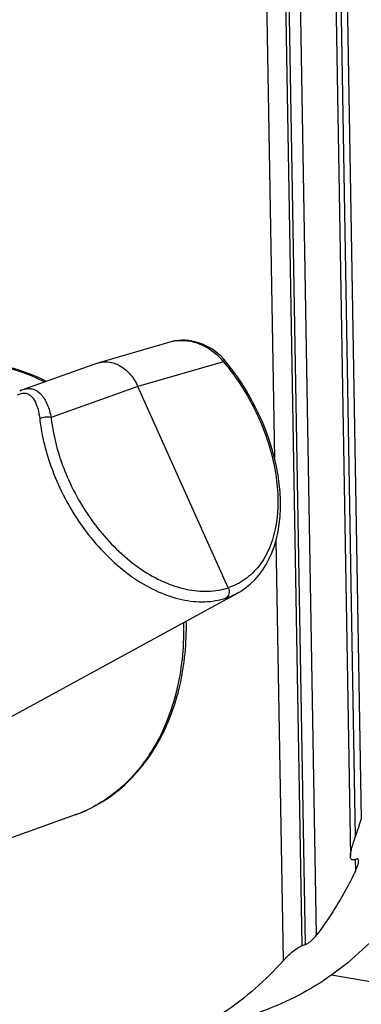
# Model space of a CAD drawing. Units: millimetres. Extents: x 0 to 1485, y 0 to 1050.
# Drawn here: x 148 to 160, y 144 to 181 of the extents above; entities that cross this region are included whole.
import ezdxf

# ---------------------------------------------------------------- set-up
doc = ezdxf.new("R2010")
doc.units = ezdxf.units.MM
doc.header["$LTSCALE"] = 81.675
for name, color, linetype in [('LJ-L30403-02DXF_CONTINUOUS_LINE', 7, 'CONTINUOUS'), ('LJ-Y33501-37DXF_CONTINUOUS_LINE', 7, 'CONTINUOUS'), ('LJ-Y36901-32DXF_CONTINUOUS_LINE', 7, 'CONTINUOUS')]:
    doc.layers.add(name, color=color, linetype=linetype)

msp = doc.modelspace()

# ---------------------------------------------------------------- linework, layer by layer
at = {"layer": 'LJ-L30403-02DXF_CONTINUOUS_LINE', "color": 7, "linetype": 'Continuous'}
msp.add_line((224.237, 134.221), (159.368, 145.46), dxfattribs=at)
at = {"layer": 'LJ-Y33501-37DXF_CONTINUOUS_LINE', "color": 7, "linetype": 'Continuous'}
for p, q in [((157.269, 164.592), (155.095, 291.168)), ((158.282, 146.551), (155.797, 291.2)), ((158.405, 146.591), (155.92, 291.24)), ((158.821, 146.945), (156.341, 291.259)), ((157.655, 290.783), (160.076, 149.857)), ((157.846, 290.691), (160.253, 150.574)), ((158.082, 290.651), (160.477, 151.237)), ((157.589, 145.997), (157.321, 161.587)), ((160.186, 149.729), (160.31, 149.769)), ((160.269, 149.333), (160.262, 149.753)), ((158.282, 146.551), (158.405, 146.591))]:
    msp.add_line(p, q, dxfattribs=at)
msp.add_arc((144.697, 156.189), 16.539, 340.1532, 342.5791, dxfattribs=at)
for points, knots in [([(160.076, 149.857), (160.074, 149.97), (160.133, 150.215), (160.208, 150.448), (160.253, 150.574)], [0, 0, 0, 0, 0.457835, 1, 1, 1, 1]), ([(160.186, 149.729), (160.169, 149.723), (160.133, 149.718), (160.094, 149.753), (160.079, 149.803), (160.076, 149.838), (160.076, 149.857)], [0, 0, 0, 0, 0.264398, 0.47665, 0.717707, 1, 1, 1, 1]), ([(160.269, 149.333), (160.298, 149.395), (160.346, 149.512), (160.377, 149.637), (160.376, 149.695)], [0, 0, 0, 0, 0.544468, 1, 1, 1, 1]), ([(160.376, 149.695), (160.376, 149.715), (160.374, 149.747), (160.341, 149.775), (160.32, 149.772), (160.31, 149.769)], [0, 0, 0, 0, 0.514372, 0.729829, 1, 1, 1, 1]), ([(160.269, 149.333), (160.166, 149.118), (159.744, 148.288), (159.24, 147.498), (158.821, 146.945)], [0, 0, 0, 0, 0.254978, 1, 1, 1, 1]), ([(152.812, 142.825), (151.677, 142.459), (149.2, 142.122), (145.436, 142.891), (141.852, 144.822), (139.792, 146.725), (138.849, 147.807)], [0, 0, 0, 0, 0.228781, 0.468164, 0.724828, 1, 1, 1, 1]), ([(161.296, 147.194), (160.646, 146.462), (159.184, 145.168), (157.424, 144.314), (156.52, 144.022)], [0, 0, 0, 0, 0.507509, 1, 1, 1, 1]), ([(158.405, 146.591), (158.446, 146.604), (158.525, 146.653), (158.668, 146.768), (158.765, 146.872), (158.821, 146.945)], [0, 0, 0, 0, 0.230989, 0.502218, 1, 1, 1, 1]), ([(157.589, 145.997), (157.687, 146.108), (157.853, 146.268), (158.087, 146.45), (158.216, 146.53), (158.282, 146.551)], [0, 0, 0, 0, 0.498444, 0.769846, 1, 1, 1, 1]), ([(157.589, 145.997), (156.939, 145.265), (155.476, 143.972), (153.716, 143.117), (152.812, 142.825)], [0, 0, 0, 0, 0.507509, 1, 1, 1, 1])]:
    msp.add_open_spline(points, degree=3, knots=knots, dxfattribs=at)
at = {"layer": 'LJ-Y36901-32DXF_CONTINUOUS_LINE', "color": 7, "linetype": 'Continuous'}
for p, q in [((153.47, 168.928), (150.759, 168.145)), ((155.374, 168.176), (152.203, 167.26)), ((150.709, 168.128), (147.961, 167.15)), ((150.709, 168.128), (150.759, 168.145)), ((152.203, 167.26), (148.984, 166.114)), ((155.544, 159.81), (152.203, 167.26)), ((156.68, 166.09), (156.686, 166.075)), ((145.787, 154.092), (155.887, 159.608)), ((155.887, 159.608), (155.884, 159.606)), ((149.882, 151.396), (141.015, 148.215))]:
    msp.add_line(p, q, dxfattribs=at)
for points in [[(155.398, 168.258), (155.369, 168.292), (155.27, 168.396), (155.164, 168.491), (155.053, 168.578), (154.937, 168.656), (154.818, 168.726), (154.696, 168.787), (154.572, 168.839), (154.448, 168.883), (154.323, 168.919), (154.199, 168.946), (154.077, 168.965), (153.957, 168.976), (153.841, 168.979), (153.728, 168.974), (153.62, 168.961), (153.517, 168.94), (153.468, 168.927)], [(156.748, 166.102), (156.662, 166.289), (156.525, 166.566), (156.378, 166.838), (156.223, 167.105), (156.059, 167.366), (155.888, 167.621), (155.708, 167.869), (155.522, 168.109), (155.398, 168.259)], [(147.965, 167.151), (147.894, 167.123), (147.822, 167.087)], [(155.884, 159.606), (156.002, 159.675), (156.187, 159.8), (156.363, 159.943), (156.528, 160.102), (156.682, 160.277), (156.823, 160.467), (156.952, 160.672), (157.067, 160.891), (157.169, 161.123), (157.257, 161.367), (157.331, 161.623), (157.391, 161.889), (157.435, 162.166), (157.465, 162.451), (157.481, 162.744), (157.481, 163.044), (157.467, 163.351), (157.438, 163.662), (157.394, 163.977), (157.336, 164.295), (157.264, 164.615), (157.178, 164.936), (157.078, 165.255), (156.966, 165.574), (156.84, 165.89), (156.748, 166.102)]]:
    msp.add_lwpolyline(points, dxfattribs=at)
for centre, radius, start, end in [((153.764, 167.911), 1.058, 104.0955, 106.1314), ((153.779, 167.851), 1.12, 101.1065, 104.0826), ((153.791, 167.789), 1.184, 99.707, 101.1208), ((153.854, 167.027), 1.905, 38.5532, 40.857), ((153.885, 167.052), 1.865, 37.0655, 38.5507), ((154.733, 161.727), 2.413, 287.6577, 298.4934)]:
    msp.add_arc(centre, radius, start, end, dxfattribs=at)
for points, knots in [([(153.592, 168.955), (153.739, 168.981), (154.053, 168.977), (154.667, 168.81), (155.083, 168.519), (155.295, 168.273)], [0, 0, 0, 0, 0.235571, 0.487526, 1, 1, 1, 1]), ([(148.816, 167.455), (148.148, 167.791), (147.062, 168.137), (145.592, 168.168), (144.883, 168.04), (144.542, 167.942)], [0, 0, 0, 0, 0.511547, 0.757614, 1, 1, 1, 1]), ([(145.013, 168.054), (145.623, 168.167), (146.933, 168.166), (148.162, 167.734), (148.748, 167.433)], [0, 0, 0, 0, 0.484684, 1, 1, 1, 1]), ([(150.759, 168.145), (150.888, 168.182), (151.18, 168.194), (151.596, 168.024), (151.957, 167.702), (152.133, 167.416), (152.203, 167.26)], [0, 0, 0, 0, 0.220515, 0.458572, 0.720125, 1, 1, 1, 1]), ([(155.398, 168.258), (155.405, 168.251), (155.4, 168.216), (155.384, 168.192), (155.374, 168.176)], [0, 0, 0, 0, 0.351597, 1, 1, 1, 1]), ([(155.374, 168.176), (155.504, 168.021), (156.011, 167.374), (156.426, 166.655), (156.68, 166.09)], [0, 0, 0, 0, 0.246958, 1, 1, 1, 1]), ([(147.965, 167.151), (148.024, 167.172), (148.146, 167.198), (148.39, 167.167), (148.598, 167.012), (148.75, 166.798), (148.89, 166.518), (148.954, 166.28), (148.984, 166.114)], [0, 0, 0, 0, 0.114937, 0.220566, 0.435809, 0.558827, 0.694265, 1, 1, 1, 1]), ([(147.745, 166.951), (147.762, 166.96), (147.826, 166.992), (147.896, 167.013), (147.947, 167.018)], [0, 0, 0, 0, 0.272498, 1, 1, 1, 1]), ([(147.947, 167.018), (147.99, 167.022), (148.077, 167.016), (148.194, 166.96), (148.292, 166.868), (148.405, 166.701), (148.507, 166.43), (148.551, 166.194), (148.565, 166.066)], [0, 0, 0, 0, 0.104087, 0.203659, 0.308195, 0.422849, 0.688055, 1, 1, 1, 1]), ([(148.984, 166.114), (148.915, 166.132), (148.77, 166.133), (148.628, 166.099), (148.565, 166.066)], [0, 0, 0, 0, 0.500762, 1, 1, 1, 1]), ([(148.565, 166.066), (148.588, 165.864), (148.719, 165.034), (148.985, 164.227), (149.245, 163.645)], [0, 0, 0, 0, 0.241749, 1, 1, 1, 1]), ([(148.984, 166.114), (149.005, 165.922), (149.129, 165.133), (149.381, 164.366), (149.629, 163.814)], [0, 0, 0, 0, 0.241761, 1, 1, 1, 1]), ([(156.686, 166.075), (156.979, 165.419), (157.388, 164.11), (157.431, 162.44), (157.112, 161.3), (156.728, 160.615), (156.2, 160.095), (155.767, 159.881), (155.544, 159.81)], [0, 0, 0, 0, 0.303424, 0.573032, 0.691638, 0.799934, 0.901058, 1, 1, 1, 1]), ([(149.629, 163.814), (149.932, 163.139), (150.691, 161.896), (151.979, 160.663), (153.123, 160.013), (153.963, 159.728), (154.782, 159.644), (155.304, 159.732), (155.544, 159.81)], [0, 0, 0, 0, 0.288026, 0.559365, 0.683103, 0.797122, 0.901988, 1, 1, 1, 1]), ([(149.245, 163.645), (149.564, 162.934), (150.362, 161.628), (151.716, 160.329), (152.919, 159.644), (153.802, 159.343), (154.663, 159.254), (155.212, 159.345), (155.464, 159.428)], [0, 0, 0, 0, 0.288072, 0.559447, 0.683191, 0.797201, 0.90204, 1, 1, 1, 1]), ([(155.544, 159.81), (155.575, 159.741), (155.6, 159.596), (155.52, 159.458), (155.464, 159.428)], [0, 0, 0, 0, 0.543312, 1, 1, 1, 1]), ([(149.882, 151.396), (150.198, 151.509), (150.813, 151.8), (151.934, 152.616), (153.071, 154.058), (153.867, 156.203), (154.011, 157.771), (153.993, 158.573)], [0, 0, 0, 0, 0.114247, 0.230067, 0.470024, 0.72671, 1, 1, 1, 1]), ([(153.892, 158.517), (153.912, 157.714), (153.772, 156.148), (152.991, 154.014), (151.878, 152.588), (150.785, 151.788), (150.188, 151.506), (149.882, 151.396)], [0, 0, 0, 0, 0.277257, 0.535533, 0.773981, 0.88798, 1, 1, 1, 1])]:
    msp.add_open_spline(points, degree=3, knots=knots, dxfattribs=at)

doc.saveas('drawing.dxf')
